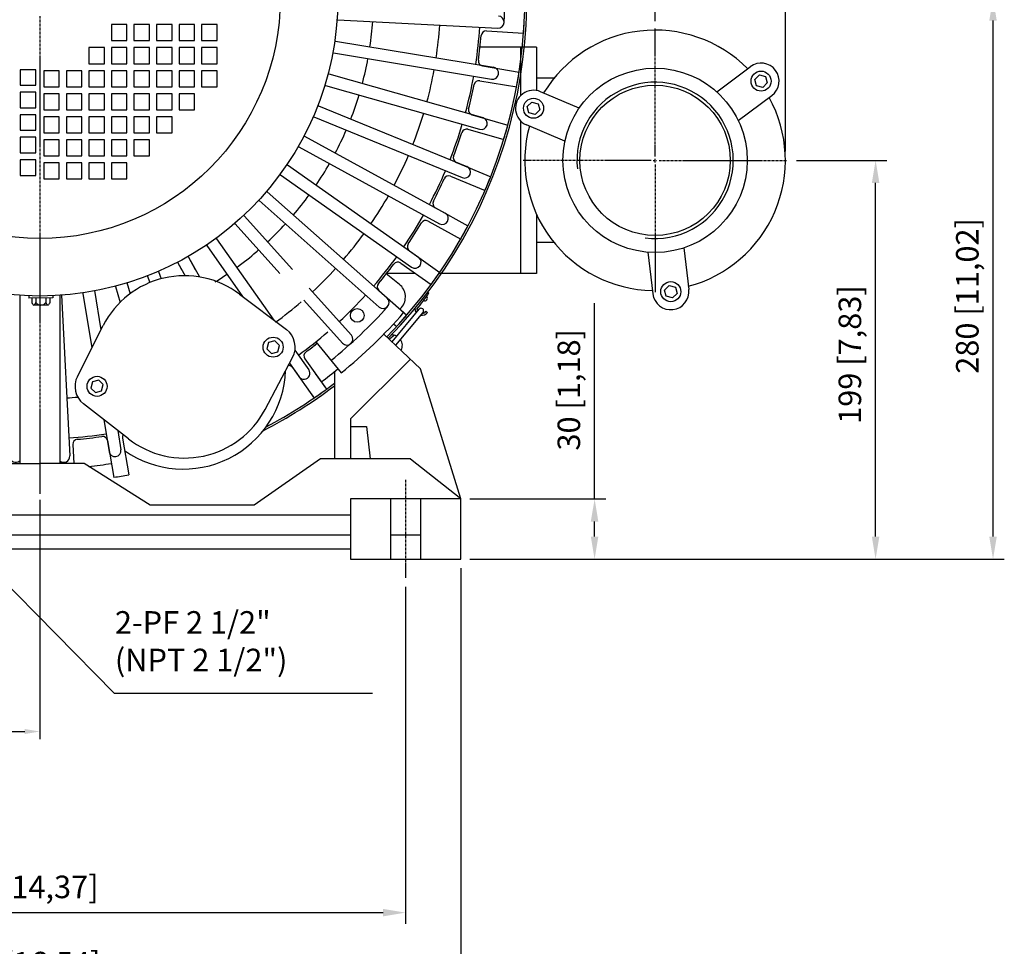
# Model space of a CAD drawing. Units: millimetres. Extents: x 3044 to 5695, y 23 to 1897.
# Drawn here: x 3593 to 4084, y 659 to 1121 of the extents above; entities that cross this region are included whole.
import ezdxf

# ---------------------------------------------------------------- set-up
doc = ezdxf.new("R2010")
doc.units = ezdxf.units.MM
doc.linetypes.add('CENTER', pattern=[2, 1.25, -0.25, 0.25, -0.25])
doc.layers.add('CN', color=1, linetype='CENTER')
doc.styles.add('ROMANS', font='romans')
doc.styles.get("Standard").update_dxf_attribs({"font": 'txt.shx', "bigfont": 'chineset.shx'})
doc.dimstyles.new('ISO-25', dxfattribs={"dimtxt": 2.5, "dimasz": 2.5, "dimexe": 1.25, "dimexo": 0.625, "dimtad": 1, "dimtxsty": 'Standard', "dimcen": 2.5, "dimadec": 0, "dimazin": 0, "dimtfac": 1, "dimtmove": 0, "dimatfit": 3, "dimfxl": 0, "dimarcsym": 0})

# ---------------------------------------------------------------- blocks, each defined once
blk = doc.blocks.new('*D18')
at = {"color": 0, "lineweight": -2}
for p, q in [((3598.47, 1418.99), (3277.44, 1418.99)), ((3283.06, 863.29), (3283.06, 1407.74)), ((3388.47, 852.04), (3277.44, 852.04))]:
    blk.add_line(p, q, dxfattribs=at)
at = {"color": 0}
for points in [[(3281.19, 1407.74), (3284.94, 1407.74), (3283.06, 1418.99)], [(3281.19, 863.29), (3284.94, 863.29), (3283.06, 852.04)]]:
    blk.add_solid(points, dxfattribs=at)
at = {"layer": 'DEFPOINTS', "color": 0}
for p in [(3283.06, 1418.99), (3602.97, 1418.99), (3392.97, 852.04)]:
    blk.add_point(p, dxfattribs=at)
at = {"color": 0, "insert": (3271.68, 1118.74), "char_height": 11.25, "attachment_point": 5, "rotation": 90, "style": 'ROMANS'}
blk.add_mtext('567 [22,32]', dxfattribs=at)
blk = doc.blocks.new('*D19')
at = {"color": 0, "lineweight": -2}
for p, q in [((3980.47, 1051.04), (4025.61, 1051.04)), ((4019.98, 863.29), (4019.98, 1039.79)), ((3817.47, 852.04), (4025.61, 852.04))]:
    blk.add_line(p, q, dxfattribs=at)
at = {"color": 0}
for points in [[(4018.11, 1039.79), (4021.86, 1039.79), (4019.98, 1051.04)], [(4018.11, 863.29), (4021.86, 863.29), (4019.98, 852.04)]]:
    blk.add_solid(points, dxfattribs=at)
at = {"layer": 'DEFPOINTS', "color": 0}
for p in [(3975.97, 1051.04), (4019.98, 1051.04), (3812.97, 852.04)]:
    blk.add_point(p, dxfattribs=at)
at = {"color": 0, "insert": (4008.6, 954.12), "char_height": 11.25, "attachment_point": 5, "rotation": 90, "style": 'ROMANS'}
blk.add_mtext('199 [7,83]', dxfattribs=at)
blk = doc.blocks.new('*D20')
at = {"color": 0, "lineweight": -2}
for p, q in [((3854.97, 1132.04), (4084.2, 1132.04)), ((4078.57, 863.29), (4078.57, 1120.79)), ((3817.47, 852.04), (4084.2, 852.04))]:
    blk.add_line(p, q, dxfattribs=at)
at = {"color": 0}
for points in [[(4076.7, 1120.79), (4080.45, 1120.79), (4078.57, 1132.04)], [(4076.7, 863.29), (4080.45, 863.29), (4078.57, 852.04)]]:
    blk.add_solid(points, dxfattribs=at)
at = {"layer": 'DEFPOINTS', "color": 0}
for p in [(3850.47, 1132.04), (4078.57, 1132.04), (3812.97, 852.04)]:
    blk.add_point(p, dxfattribs=at)
at = {"color": 0, "insert": (4067.19, 983.39), "char_height": 11.25, "attachment_point": 5, "rotation": 90, "style": 'ROMANS'}
blk.add_mtext('280 [11,02]', dxfattribs=at)
blk = doc.blocks.new('*D24')
at = {"color": 0, "lineweight": -2}
for p, q in [((3879.78, 882.04), (3879.78, 979.8)), ((3817.47, 882.04), (3885.4, 882.04)), ((3879.78, 863.29), (3879.78, 870.79)), ((3817.47, 852.04), (3885.4, 852.04))]:
    blk.add_line(p, q, dxfattribs=at)
at = {"color": 0}
for points in [[(3877.9, 870.79), (3881.65, 870.79), (3879.78, 882.04)], [(3877.9, 863.29), (3881.65, 863.29), (3879.78, 852.04)]]:
    blk.add_solid(points, dxfattribs=at)
at = {"layer": 'DEFPOINTS', "color": 0}
for p in [(3812.97, 882.04), (3879.78, 882.04), (3812.97, 852.04)]:
    blk.add_point(p, dxfattribs=at)
at = {"color": 0, "insert": (3868.39, 936.55), "char_height": 11.25, "attachment_point": 5, "rotation": 90, "style": 'ROMANS'}
blk.add_mtext('30 [1,18]', dxfattribs=at)
blk = doc.blocks.new('*D25')
at = {"color": 0, "lineweight": -2}
for p, q in [((3459.97, 903.04), (3459.97, 762.24)), ((3602.97, 881.54), (3602.97, 762.24)), ((3467.47, 765.99), (3595.47, 765.99))]:
    blk.add_line(p, q, dxfattribs=at)
at = {"color": 0}
for points in [[(3467.47, 767.24), (3467.47, 764.74), (3459.97, 765.99)], [(3595.47, 767.24), (3595.47, 764.74), (3602.97, 765.99)]]:
    blk.add_solid(points, dxfattribs=at)
at = {"layer": 'DEFPOINTS', "color": 0}
for p in [(3459.97, 906.04), (3602.97, 884.54), (3602.97, 765.99)]:
    blk.add_point(p, dxfattribs=at)
at = {"color": 0, "insert": (3520.7, 773.58), "char_height": 7.5, "attachment_point": 5, "style": 'ROMANS'}
blk.add_mtext('143 [5,63]', dxfattribs=at)
blk = doc.blocks.new('*D27')
at = {"color": 0, "lineweight": -2}
for p, q in [((3392.97, 847.54), (3392.97, 631.94)), ((3812.97, 847.54), (3812.97, 631.94)), ((3404.22, 637.56), (3801.72, 637.56))]:
    blk.add_line(p, q, dxfattribs=at)
at = {"color": 0}
for points in [[(3404.22, 639.44), (3404.22, 635.69), (3392.97, 637.56)], [(3801.72, 639.44), (3801.72, 635.69), (3812.97, 637.56)]]:
    blk.add_solid(points, dxfattribs=at)
at = {"layer": 'DEFPOINTS', "color": 0}
for p in [(3392.97, 852.04), (3812.97, 852.04), (3812.97, 637.56)]:
    blk.add_point(p, dxfattribs=at)
at = {"color": 0, "insert": (3594.42, 648.95), "char_height": 11.25, "attachment_point": 5, "style": 'ROMANS'}
blk.add_mtext('420 [16,54]', dxfattribs=at)
blk = doc.blocks.new('*D28')
at = {"color": 0, "lineweight": -2}
for p, q in [((3420.47, 838.22), (3420.47, 669.98)), ((3785.47, 838.22), (3785.47, 669.98)), ((3431.72, 675.61), (3774.22, 675.61))]:
    blk.add_line(p, q, dxfattribs=at)
at = {"color": 0}
for points in [[(3431.72, 677.48), (3431.72, 673.73), (3420.47, 675.61)], [(3774.22, 677.48), (3774.22, 673.73), (3785.47, 675.61)]]:
    blk.add_solid(points, dxfattribs=at)
at = {"layer": 'DEFPOINTS', "color": 0}
for p in [(3420.47, 842.72), (3785.47, 842.72), (3785.47, 675.61)]:
    blk.add_point(p, dxfattribs=at)
at = {"color": 0, "insert": (3593.44, 686.99), "char_height": 11.25, "attachment_point": 5, "style": 'ROMANS'}
blk.add_mtext('365 [14,37]', dxfattribs=at)
blk = doc.blocks.new('*D13')
at = {"color": 0, "lineweight": -2}
for p, q in [((3602.97, 1423.49), (3602.97, 1473.4)), ((3909.97, 1120.54), (3909.97, 1473.4)), ((3614.22, 1467.78), (3898.72, 1467.78))]:
    blk.add_line(p, q, dxfattribs=at)
at = {"color": 0}
for points in [[(3614.22, 1469.65), (3614.22, 1465.9), (3602.97, 1467.78)], [(3898.72, 1469.65), (3898.72, 1465.9), (3909.97, 1467.78)]]:
    blk.add_solid(points, dxfattribs=at)
at = {"layer": 'DEFPOINTS', "color": 0}
for p in [(3909.97, 1467.78), (3602.97, 1418.99), (3909.97, 1116.04)]:
    blk.add_point(p, dxfattribs=at)
at = {"color": 0, "insert": (3751.35, 1479.16), "char_height": 11.25, "attachment_point": 5, "style": 'ROMANS'}
blk.add_mtext('307 [12,09]', dxfattribs=at)
blk = doc.blocks.new('*D15')
at = {"color": 0, "lineweight": -2}
for p, q in [((3359.97, 1136.54), (3359.97, 1554.89)), ((3974.97, 1055.54), (3974.97, 1554.89)), ((3963.72, 1549.27), (3371.22, 1549.27))]:
    blk.add_line(p, q, dxfattribs=at)
at = {"color": 0}
for points in [[(3371.22, 1551.14), (3371.22, 1547.39), (3359.97, 1549.27)], [(3963.72, 1551.14), (3963.72, 1547.39), (3974.97, 1549.27)]]:
    blk.add_solid(points, dxfattribs=at)
at = {"layer": 'DEFPOINTS', "color": 0}
for p in [(3359.97, 1549.27), (3359.97, 1132.04), (3974.97, 1051.04)]:
    blk.add_point(p, dxfattribs=at)
at = {"color": 0, "insert": (3661.18, 1560.65), "char_height": 11.25, "attachment_point": 5, "style": 'ROMANS'}
blk.add_mtext('615 [24,21]', dxfattribs=at)

msp = doc.modelspace()

# ---------------------------------------------------------------- linework, layer by layer
for p, q in [((3751.61149, 1121.24225), (3831.50185, 1117.05537)), ((3825.81131, 1115.59835), (3844.36869, 1114.54225)), ((3750.45125, 1110.5868), (3829.3705, 1097.48136)), ((3850.76653, 1107.53519), (3822.61036, 1107.53519)), ((3842.76653, 1107.53519), (3842.76653, 1083.21535)), ((3850.76653, 1107.53519), (3850.76653, 1085.9167)), ((3749.46834, 1104.66785), (3828.38759, 1091.56242)), ((3823.83998, 1098.1999), (3842.16321, 1095.07725)), ((3940.70274, 1085.26578), (3957.42905, 1097.77905)), ((3747.12237, 1094.20931), (3824.07804, 1072.35013)), ((3822.57999, 1090.8065), (3840.90322, 1087.68384)), ((3859.53462, 1092.03619), (3850.76653, 1092.03619)), ((3745.48293, 1088.43763), (3822.4386, 1066.57845)), ((3872.05469, 1077.07894), (3852.85473, 1085.30772)), ((3951.48538, 1070.85278), (3968.21169, 1083.36605)), ((3741.98072, 1078.30751), (3816.00506, 1047.96948)), ((3739.70536, 1072.75569), (3813.72971, 1042.41765)), ((3818.67731, 1073.73722), (3836.53699, 1068.58711)), ((3816.59925, 1066.53086), (3834.45892, 1061.38075)), ((3842.76653, 1070.85554), (3842.76653, 994.53519)), ((3864.96399, 1060.5344), (3845.76402, 1068.76317)), ((3735.09096, 1063.08139), (3805.25307, 1024.64601)), ((3732.20831, 1057.81923), (3802.37042, 1019.38385)), ((3726.53974, 1048.72241), (3791.95729, 1002.67304)), ((3810.81408, 1050.00443), (3827.9866, 1042.89134)), ((3723.08604, 1043.81609), (3788.50359, 997.76673)), ((3807.94395, 1043.07533), (3825.11648, 1035.96224)), ((3716.43459, 1035.41115), (3784.50031, 975.04025)), ((3712.45327, 1030.92238), (3772.3036, 977.83812)), ((3800.34873, 1027.29865), (3816.6191, 1018.31163)), ((3704.90259, 1023.31501), (3729.0051, 996.54646)), ((3850.76653, 1024.21028), (3850.76653, 994.53519)), ((3700.44372, 1019.30022), (3722.68625, 994.5974)), ((3796.72248, 1020.73357), (3812.99285, 1011.74655)), ((3686.28648, 1008.46915), (3704.13867, 983.1084)), ((3691.1928, 1011.92286), (3719.79122, 971.29605)), ((3859.53462, 1010.03619), (3850.76653, 1010.03619)), ((3924.25137, 1007.3084), (3926.72502, 986.56636)), ((3677.18966, 1002.80059), (3680.57289, 996.62465)), ((3677.18966, 1002.80059), (3682.64021, 992.85085)), ((3787.41228, 1005.90416), (3802.57681, 995.15573)), ((3906.37802, 1005.17686), (3908.85168, 984.43482)), ((3671.9275, 999.91793), (3673.73159, 996.62465)), ((3671.9275, 999.91793), (3675.46107, 993.46757)), ((3783.0753, 999.78529), (3798.23983, 989.03686)), ((3656.47239, 993.58692), (3657.91381, 990.06985)), ((3662.12796, 995.60912), (3663.61632, 991.97755)), ((3782.38319, 989.14419), (3775.84342, 994.35281)), ((3790.48245, 994.53519), (3775.98852, 994.53519)), ((3850.76653, 994.53519), (3802.11454, 994.53519)), ((3640.73398, 988.11749), (3642.99851, 980.14516)), ((3646.40989, 990.09409), (3648.00688, 984.47183)), ((3597.51056, 983.43655), (3597.51478, 982.30996)), ((3609.51048, 983.47998), (3609.51469, 982.35484)), ((3613.74936, 983.72721), (3617.95352, 903.50704)), ((3624.41364, 984.60857), (3628.93107, 957.40518)), ((3630.26075, 986.02407), (3633.51423, 966.43199)), ((3702.57677, 984.28711), (3726.02419, 966.59228)), ((3737.3167, 987.31549), (3758.43304, 963.86342)), ((3772.1667, 986.08881), (3786.03553, 973.71354)), ((3796.32901, 985.43402), (3797.13904, 984.84699)), ((3609.51469, 982.35484), (3597.51478, 982.30996)), ((3599.01476, 982.31557), (3599.02321, 980.05702)), ((3607.08994, 978.84575), (3599.96571, 978.81911)), ((3601.01475, 982.32305), (3601.02329, 980.04106)), ((3606.01472, 982.34175), (3606.02325, 980.05976)), ((3608.0147, 982.34923), (3608.02315, 980.09068)), ((3734.71439, 981.23879), (3753.97417, 959.84864)), ((3778.75864, 960.49123), (3792.28829, 976.76626)), ((3780.57799, 958.76903), (3794.21075, 975.16809)), ((3795.58631, 975.73632), (3796.40765, 975.16587)), ((3621.73918, 943.24032), (3634.59832, 968.56716)), ((3779.52797, 969.46856), (3781.04212, 968.11748)), ((3792.9727, 947.03619), (3774.67794, 964.35403)), ((3780.02649, 963.76567), (3777.42138, 961.75708)), ((3740.62338, 960.4195), (3753.34703, 944.98657)), ((3730.30232, 956.36403), (3737.24216, 946.50531)), ((3715.39263, 926.70175), (3729.12252, 952.67054)), ((3727.59653, 949.78426), (3732.33585, 943.0516)), ((3735.22361, 951.93359), (3745.97203, 936.76906)), ((3757.9727, 922.03619), (3787.8843, 951.85287)), ((3729.10473, 947.59661), (3739.85316, 932.43208)), ((3740.38455, 944.65217), (3745.97201, 936.76904)), ((3749.9727, 945.49598), (3749.9727, 902.03619)), ((3812.9727, 882.03619), (3792.9727, 947.03619)), ((3738.8919, 933.78823), (3739.85313, 932.43206)), ((3647.16351, 912.10814), (3624.77692, 929.59089)), ((3634.85721, 921.71871), (3637.52753, 905.63839)), ((3757.9727, 922.03619), (3757.9727, 902.03619)), ((3641.84568, 916.26108), (3643.44647, 906.6213)), ((3757.9727, 918.26715), (3765.9727, 918.26715)), ((3765.9727, 918.26715), (3767.76464, 902.03619)), ((3619.41054, 909.19758), (3619.9449, 899.80807)), ((3636.80899, 911.16891), (3639.93164, 892.84569)), ((3644.20239, 912.4289), (3647.32505, 894.10567)), ((3580.88265, 899.80807), (3602.9727, 899.80807)), ((3625.06275, 899.80807), (3602.9727, 899.80807)), ((3657.9727, 879.03619), (3625.06275, 899.80807)), ((3742.9727, 902.03619), (3709.9727, 879.03619)), ((3787.9727, 902.03619), (3742.9727, 902.03619)), ((3812.9727, 882.03619), (3787.9727, 901.9027)), ((3757.9727, 882.03619), (3757.9727, 852.03619)), ((3812.9727, 882.03619), (3757.9727, 882.03619)), ((3777.9727, 882.03619), (3777.9727, 852.03619)), ((3792.9727, 882.03619), (3792.9727, 852.03619)), ((3812.9727, 852.03619), (3812.9727, 882.03619)), ((3709.9727, 879.03619), (3657.9727, 879.03619)), ((3757.9727, 874.03619), (3447.9727, 874.03619)), ((3757.9727, 864.03619), (3447.9727, 864.03619)), ((3792.9727, 864.03619), (3777.9727, 864.03619)), ((3757.9727, 857.03619), (3447.9727, 857.03619)), ((3757.9727, 852.03619), (3812.9727, 852.03619)), ((3640.00543, 785.05748), (3769.04831, 785.05748))]:
    msp.add_line(p, q)
at = {"ltscale": 5}
for p, q in [((3592.9727, 983.67282), (3592.9727, 899.80807)), ((3592.9727, 983.67282), (3592.9727, 982.84604)), ((3612.9727, 983.67282), (3612.9727, 899.80807)), ((3612.9727, 983.67282), (3612.9727, 982.84604))]:
    msp.add_line(p, q, dxfattribs=at)
for points in [[(3638.7227, 1118.78619), (3638.7227, 1110.78619), (3646.4727, 1110.78619), (3646.4727, 1118.78619)], [(3649.9727, 1118.78619), (3649.9727, 1110.78619), (3657.7227, 1110.78619), (3657.7227, 1118.78619)], [(3661.2227, 1118.78619), (3661.2227, 1110.78619), (3668.9727, 1110.78619), (3668.9727, 1118.78619)], [(3672.4727, 1118.78619), (3672.4727, 1110.78619), (3680.2227, 1110.78619), (3680.2227, 1118.78619)], [(3683.7227, 1118.78619), (3683.7227, 1110.78619), (3691.4727, 1110.78619), (3691.4727, 1118.78619)], [(3627.4727, 1107.28619), (3627.4727, 1099.28619), (3635.2227, 1099.28619), (3635.2227, 1107.28619)], [(3638.7227, 1107.28619), (3638.7227, 1099.28619), (3646.4727, 1099.28619), (3646.4727, 1107.28619)], [(3649.9727, 1107.28619), (3649.9727, 1099.28619), (3657.7227, 1099.28619), (3657.7227, 1107.28619)], [(3661.2227, 1107.28619), (3661.2227, 1099.28619), (3668.9727, 1099.28619), (3668.9727, 1107.28619)], [(3672.4727, 1107.28619), (3672.4727, 1099.28619), (3680.2227, 1099.28619), (3680.2227, 1107.28619)], [(3683.7227, 1107.28619), (3683.7227, 1099.28619), (3691.4727, 1099.28619), (3691.4727, 1107.28619)], [(3593.2227, 1088.53619), (3600.9727, 1088.53619), (3600.9727, 1096.28619), (3593.2227, 1096.28619)], [(3604.9727, 1095.78619), (3604.9727, 1087.78619), (3612.7227, 1087.78619), (3612.7227, 1095.78619)], [(3616.2227, 1095.78619), (3616.2227, 1087.78619), (3623.9727, 1087.78619), (3623.9727, 1095.78619)], [(3627.4727, 1095.78619), (3627.4727, 1087.78619), (3635.2227, 1087.78619), (3635.2227, 1095.78619)], [(3638.7227, 1095.78619), (3638.7227, 1087.78619), (3646.4727, 1087.78619), (3646.4727, 1095.78619)], [(3649.9727, 1095.78619), (3649.9727, 1087.78619), (3657.7227, 1087.78619), (3657.7227, 1095.78619)], [(3661.2227, 1095.78619), (3661.2227, 1087.78619), (3668.9727, 1087.78619), (3668.9727, 1095.78619)], [(3672.4727, 1095.78619), (3672.4727, 1087.78619), (3680.2227, 1087.78619), (3680.2227, 1095.78619)], [(3683.7227, 1095.78619), (3683.7227, 1087.78619), (3691.4727, 1087.78619), (3691.4727, 1095.78619)], [(3963.6557, 1087.45508), (3960.53823, 1088.2904), (3959.70291, 1091.40787), (3961.98505, 1093.69001), (3965.10252, 1092.85469), (3965.93784, 1089.73723)], [(3593.2227, 1077.28619), (3600.9727, 1077.28619), (3600.9727, 1085.03619), (3593.2227, 1085.03619)], [(3604.9727, 1084.28619), (3604.9727, 1076.28619), (3612.7227, 1076.28619), (3612.7227, 1084.28619)], [(3616.2227, 1084.28619), (3616.2227, 1076.28619), (3623.9727, 1076.28619), (3623.9727, 1084.28619)], [(3627.4727, 1084.28619), (3627.4727, 1076.28619), (3635.2227, 1076.28619), (3635.2227, 1084.28619)], [(3638.7227, 1084.28619), (3638.7227, 1076.28619), (3646.4727, 1076.28619), (3646.4727, 1084.28619)], [(3649.9727, 1084.28619), (3649.9727, 1076.28619), (3657.7227, 1076.28619), (3657.7227, 1084.28619)], [(3661.2227, 1084.28619), (3661.2227, 1076.28619), (3668.9727, 1076.28619), (3668.9727, 1084.28619)], [(3672.4727, 1084.28619), (3672.4727, 1076.28619), (3680.2227, 1076.28619), (3680.2227, 1084.28619)], [(3851.59152, 1079.31759), (3852.42684, 1076.20012), (3850.1447, 1073.91798), (3847.02723, 1074.7533), (3846.19191, 1077.87077), (3848.47405, 1080.15291)], [(3593.2227, 1066.03619), (3600.9727, 1066.03619), (3600.9727, 1073.78619), (3593.2227, 1073.78619)], [(3604.9727, 1072.78619), (3604.9727, 1064.78619), (3612.7227, 1064.78619), (3612.7227, 1072.78619)], [(3616.2227, 1072.78619), (3616.2227, 1064.78619), (3623.9727, 1064.78619), (3623.9727, 1072.78619)], [(3627.4727, 1072.78619), (3627.4727, 1064.78619), (3635.2227, 1064.78619), (3635.2227, 1072.78619)], [(3638.7227, 1072.78619), (3638.7227, 1064.78619), (3646.4727, 1064.78619), (3646.4727, 1072.78619)], [(3649.9727, 1072.78619), (3649.9727, 1064.78619), (3657.7227, 1064.78619), (3657.7227, 1072.78619)], [(3661.2227, 1072.78619), (3661.2227, 1064.78619), (3668.9727, 1064.78619), (3668.9727, 1072.78619)], [(3593.2227, 1054.78619), (3600.9727, 1054.78619), (3600.9727, 1062.53619), (3593.2227, 1062.53619)], [(3604.9727, 1061.28619), (3604.9727, 1053.28619), (3612.7227, 1053.28619), (3612.7227, 1061.28619)], [(3616.2227, 1061.28619), (3616.2227, 1053.28619), (3623.9727, 1053.28619), (3623.9727, 1061.28619)], [(3627.4727, 1061.28619), (3627.4727, 1053.28619), (3635.2227, 1053.28619), (3635.2227, 1061.28619)], [(3638.7227, 1061.28619), (3638.7227, 1053.28619), (3646.4727, 1053.28619), (3646.4727, 1061.28619)], [(3649.9727, 1061.28619), (3649.9727, 1053.28619), (3657.7227, 1053.28619), (3657.7227, 1061.28619)], [(3593.2227, 1043.53619), (3600.9727, 1043.53619), (3600.9727, 1051.28619), (3593.2227, 1051.28619)], [(3604.9727, 1049.78619), (3604.9727, 1041.78619), (3612.7227, 1041.78619), (3612.7227, 1049.78619)], [(3616.2227, 1049.78619), (3616.2227, 1041.78619), (3623.9727, 1041.78619), (3623.9727, 1049.78619)], [(3627.4727, 1049.78619), (3627.4727, 1041.78619), (3635.2227, 1041.78619), (3635.2227, 1049.78619)], [(3638.7227, 1049.78619), (3638.7227, 1041.78619), (3646.4727, 1041.78619), (3646.4727, 1049.78619)], [(3914.67088, 986.33591), (3916.95303, 988.61805), (3920.07049, 987.78273), (3920.90582, 984.66526), (3918.62367, 982.38312), (3915.5062, 983.21844)], [(3717.11588, 960.0941), (3716.28056, 956.97663), (3718.5627, 954.69449), (3721.68017, 955.52981), (3722.51549, 958.64728), (3720.23335, 960.92942)], [(3629.26523, 940.54257), (3628.4299, 937.42511), (3630.71205, 935.14296), (3633.82951, 935.97829), (3634.66484, 939.09575), (3632.38269, 941.3779)]]:
    msp.add_lwpolyline(points, close=True)
for centre, radius in [((3602.9727, 1132.03619), 148.7), ((3602.9727, 1132.03619), 120), ((3909.9727, 1051.03619), 46), ((3962.82037, 1090.57255), 5), ((3909.9727, 1051.03619), 37.5), ((3849.30937, 1077.03544), 5), ((3917.78835, 985.50059), 5), ((3761.36462, 973.64427), 3.4), ((3719.39803, 957.81196), 5), ((3631.54737, 938.26043), 5)]:
    msp.add_circle(centre, radius)
for centre, radius, start, end in [((3602.9727, 1132.03619), 243, 315.6901644, 87.6313664), ((3602.9727, 1132.03619), 242, 315.6865229, 86.5734391), ((3602.9727, 1132.03619), 232, 357, 3.4285714), ((3602.9727, 1132.03619), 166.5, 351.6038408, 355.9675877), ((3831.65886, 1120.05126), 3, 267, 87), ((3602.9727, 1132.03619), 242, 355.8549205, 357.6306872), ((3602.9727, 1132.03619), 200, 351.4308975, 356.1405311), ((3602.9727, 1132.03619), 220, 351.3527589, 356.2186697), ((3825.66927, 1113.10239), 2.5, 86.7428038, 175.140364), ((3909.9727, 1051.03619), 65, 44.759696, 148.8420322), ((3749.9598, 1107.62732), 3, 80.5714286, 86.8848097), ((3602.9727, 1132.03619), 221, 351.9309694, 355.140364), ((3749.9598, 1107.62732), 3, 254.2580474, 260.5714286), ((3602.9727, 1132.03619), 166.5, 345.1752694, 349.5390163), ((3824.25998, 1100.66437), 2.5, 171.9309694, 260.3285295), ((3602.9727, 1132.03619), 200, 345.0023261, 349.7119596), ((3828.87904, 1094.52189), 3, 260.5714286, 80.5714286), ((3962.82037, 1090.57255), 9, 306.8008641, 126.8008641), ((3746.30265, 1091.32347), 3, 74.1428571, 80.4562383), ((3602.9727, 1132.03619), 220, 344.9241874, 349.7900983), ((3822.15999, 1088.34203), 2.5, 80.3285295, 168.7260896), ((3602.9727, 1132.03619), 242, 349.4406461, 351.2164129), ((3746.30265, 1091.32347), 3, 247.829476, 254.1428571), ((3602.9727, 1132.03619), 221, 345.5167027, 348.7260896), ((3849.30937, 1077.03544), 9, 66.8008641, 246.8008641), ((3909.9727, 1051.03619), 39, 262.7679321, 186.3323137), ((3602.9727, 1132.03619), 166.5, 338.746698, 343.1104449), ((3909.9727, 1051.03619), 65, 284.759696, 28.8420322), ((3740.84304, 1075.5316), 3, 67.7142857, 74.0276669), ((3819.37, 1076.13934), 2.5, 165.5167027, 253.9142628), ((3740.84304, 1075.5316), 3, 241.4009046, 247.7142857), ((3602.9727, 1132.03619), 200, 338.5737546, 343.2833882), ((3823.25832, 1069.46429), 3, 254.1428571, 74.1428571), ((3602.9727, 1132.03619), 166.5, 332.3181265, 336.6818735), ((3602.9727, 1132.03619), 220, 338.495616, 343.3615268), ((3815.90656, 1064.12874), 2.5, 73.9142628, 162.311823), ((3602.9727, 1132.03619), 242, 343.0263795, 344.8021462), ((3909.9727, 1051.03619), 65, 164.759696, 268.8420322), ((3733.64963, 1060.45031), 3, 61.2857143, 67.5990954), ((3602.9727, 1132.03619), 221, 339.102436, 342.311823), ((3733.64963, 1060.45031), 3, 234.9723331, 241.2857143), ((3602.9727, 1132.03619), 200, 332.1451832, 336.8548168), ((3811.77079, 1052.31413), 2.5, 159.102436, 247.4999962), ((3724.81289, 1046.26925), 3, 54.8571429, 61.170524), ((3602.9727, 1132.03619), 166.5, 325.8895551, 330.253302), ((3814.86738, 1045.19356), 3, 247.7142857, 67.7142857), ((3724.81289, 1046.26925), 3, 228.5437617, 234.8571429), ((3602.9727, 1132.03619), 220, 332.0670446, 336.9329554), ((3602.9727, 1132.03619), 221, 332.6881694, 335.8975563), ((3806.98724, 1040.76563), 2.5, 67.4999962, 155.8975563), ((3602.9727, 1132.03619), 242, 336.6121128, 338.3878795), ((3714.44393, 1033.16676), 3, 48.4285714, 54.7419526), ((3602.9727, 1132.03619), 166.5, 319.4609837, 323.8247306), ((3602.9727, 1132.03619), 200, 325.7166118, 330.4262454), ((3714.44393, 1033.16676), 3, 222.1151903, 228.4285714), ((3801.55748, 1029.48701), 2.5, 152.6881694, 241.0857295), ((3702.67316, 1021.30761), 3, 42, 48.3133812), ((3602.9727, 1132.03619), 220, 325.6384732, 330.504384), ((3803.81174, 1022.01493), 3, 241.2857143, 61.2857143), ((3702.67316, 1021.30761), 3, 215.6866188, 222), ((3602.9727, 1132.03619), 166.5, 313.0324123, 317.3961592), ((3602.9727, 1132.03619), 221, 326.2739027, 329.4832896), ((3795.51372, 1018.54521), 2.5, 61.0857295, 149.4832896), ((3602.9727, 1132.03619), 242, 330.1978461, 331.9736129), ((3688.73964, 1010.196), 3, 35.1428571, 41.4562383), ((3602.9727, 1132.03619), 200, 319.2880404, 323.9976739), ((3688.73964, 1010.196), 3, 208.829476, 215.1428571), ((3788.85794, 1007.94378), 2.5, 146.2739027, 234.6714628), ((3674.55858, 1001.35926), 3, 28.7142857, 35.0276669), ((3602.9727, 1132.03619), 166.5, 306.1752694, 310.5390163), ((3602.9727, 1132.03619), 166.5, 309.5730783, 310.9675877), ((3602.9727, 1132.03619), 220, 319.2099017, 324.0758126), ((3790.23044, 1000.21989), 3, 234.8571429, 54.8571429), ((3674.55858, 1001.35926), 3, 202.4009046, 208.7142857), ((3602.9727, 1132.03619), 221, 319.859636, 323.069023), ((3781.62964, 997.74566), 2.5, 54.6714628, 143.069023), ((3675.16857, 947.96851), 45.5, 52.959597, 153.0818256), ((3602.9727, 1132.03619), 166.5, 301.6737907, 304.1104449), ((3602.9727, 1132.03619), 200, 312.8594689, 317.5691025), ((3602.9727, 1132.03619), 242, 323.7835795, 325.5593462), ((3643.72221, 988.67427), 3.03966, 188.8488042, 190.5544679), ((3773.83117, 987.95416), 2.5, 139.859636, 228.2571962), ((3777.39918, 982.88642), 8, 319.4666863, 51.4643295), ((3627.40657, 985.02972), 3.02242, 182.7200094, 190.8472726), ((3602.9727, 1132.03619), 220, 312.7813303, 317.6472411), ((3679.52536, 1065.30364), 142.5, 321.5681116, 325.6249196), ((3795.06191, 982.20437), 1.30501, 243.4961729, 46.4820138), ((3917.78835, 985.50059), 9, 186.8008641, 6.8008641), ((3603.51595, 982.0071), 3.1747, 218.2639122, 322.1646592), ((3602.9727, 1132.03619), 200, 306.0023261, 310.7119596), ((3602.9727, 1132.03619), 232, 308.7723755, 318.4285714), ((3774.29426, 980.0825), 3, 228.4285714, 48.4285714), ((3602.9727, 1132.03619), 237.5, 319.161904, 319.4666863), ((3602.9727, 1132.03619), 240, 308.7967575, 319.1447873), ((3602.9727, 1132.03619), 242, 317.3693128, 319.1450795), ((3793.57144, 977.13574), 3.45318, 181.6519568, 217.7097896), ((3793.57144, 977.13574), 2.45318, 189.5689407, 212.4481278), ((3793.24952, 975.96717), 1.25, 320.2627817, 140.2627817), ((3793.57144, 977.13574), 3.45318, 260.7022955, 325.2183088), ((3793.57144, 977.13574), 2.45318, 275.7543903, 325.2183088), ((3719.39803, 957.81196), 11, 332.1342617, 52.959597), ((3602.9727, 1132.03619), 220, 305.9241874, 310.7900983), ((3756.20361, 961.85603), 3, 222, 42), ((3778.70997, 958.7743), 5.16207, 62.1141005, 95.3482988), ((3602.9727, 1132.03619), 221, 306.930977, 308.7359676), ((3602.9727, 1132.03619), 221, 308.2018628, 308.7359676), ((3778.70997, 958.7743), 5.16207, 330.9323393, 34.0664875), ((3737.26323, 953.37925), 2.5, 126.930977, 215.3285372), ((3727.06511, 946.15095), 2.5, 35.3285372, 91.5647269), ((3631.54737, 938.26043), 11, 153.0818256, 232.0120331), ((3674.56432, 948.09094), 51.11292, 235.0203258, 357.7443291), ((3734.78901, 944.77845), 3, 215.1428571, 35.1428571), ((3602.9727, 1132.03619), 237.5, 306.2332373, 308.7893146), ((3602.9727, 1132.03619), 243, 297.3023531, 307.2244001), ((3602.9727, 1132.03619), 242, 297.8083018, 307.4044845), ((3602.9727, 1132.03619), 242, 304.4406461, 306.2164129), ((3602.9727, 1132.03619), 242, 304.4406538, 306.2164205), ((3602.9727, 1132.03619), 200, 273.8594689, 275.4367057), ((3675.16857, 947.96851), 45.5, 232.0120331, 332.1342617), ((3602.9727, 1132.03619), 220, 273.7813303, 278.6472411), ((3602.9727, 1132.03619), 220, 280.2099017, 280.387275), ((3646.66686, 912.8489), 2.5, 148.3997414, 189.6714705), ((3621.9065, 909.33963), 2.5, 94.859636, 183.2571962), ((3621.9065, 909.33963), 2.5, 94.859636, 183.2571962), ((3602.9727, 1132.03619), 221, 274.859636, 278.0690306), ((3634.34452, 910.74892), 2.5, 9.6714705, 98.0690306), ((3640.487, 906.12985), 3, 189.4285714, 9.4285714), ((3590.98776, 903.35003), 3, 177, 311.4254248), ((3614.95763, 903.35003), 3, 228.5745752, 3), ((3602.9727, 1132.03619), 235, 275.9743244, 278.7571373), ((3602.9727, 1132.03619), 242, 278.7835871, 280.5593539)]:
    msp.add_arc(centre, radius, start, end)
for points in [[(3599.02321, 980.05702), (3599.96571, 978.81911), (3601.02329, 980.04106)], [(3608.02315, 980.09068), (3607.08994, 978.84575), (3606.02325, 980.05976)]]:
    msp.add_spline(points, degree=3)
at = {"layer": 'CN'}
for p, q in [((3602.9727, 1123.03619), (3602.9727, 884.53619)), ((3909.9727, 1053.03619), (3909.9727, 1117.03619)), ((3909.9727, 1050.03619), (3909.9727, 1052.03619)), ((3907.9727, 1051.03619), (3843.9727, 1051.03619)), ((3908.9727, 1051.03619), (3910.9727, 1051.03619)), ((3909.9727, 1049.03619), (3909.9727, 985.03619)), ((3911.9727, 1051.03619), (3975.9727, 1051.03619)), ((3785.4727, 891.67881), (3785.4727, 842.72469))]:
    msp.add_line(p, q, dxfattribs=at)
at = {"layer": 'DEFPOINTS', "color": 0, "linetype": 'ByBlock'}
msp.add_point((3909.9727, 1117.03619), dxfattribs=at)

# ---------------------------------------------------------------- texts
at = {"insert": (3640.43315, 809.60585), "char_height": 11.25, "attachment_point": 4, "style": 'ROMANS'}
msp.add_mtext('2-PF 2 1/2"\\P(NPT 2 1/2")', dxfattribs=at)

# ---------------------------------------------------------------- dimensions: what is measured, and where the dimension line sits
for base, p1, p2, override, picture, middle in [((3359.9727, 1549.26729), (3974.9727, 1051.03619), (3359.9727, 1132.03619), {"dimscale": 4.5, "dimexo": 1, "dimdec": 0, "dimtxsty": 'ROMANS', "dimcen": 0, "dimtm": 0.03, "dimtfac": 0.6, "dimtdec": 0, "dimtofl": 0, "dimtzin": 8}, '*D15', (3661.17997, 1549.26729)), ((3909.9727, 1467.77604), (3602.9727, 1418.99446), (3909.9727, 1116.03619), {"dimscale": 4.5, "dimexo": 1, "dimdec": 0, "dimtxsty": 'ROMANS', "dimcen": 0, "dimtm": 0.03, "dimtfac": 0.6, "dimtdec": 0, "dimtofl": 0, "dimtzin": 8}, '*D13', (3751.34825, 1467.77604)), ((3602.9727, 765.98662), (3459.9727, 906.03619), (3602.9727, 884.53619), {"dimscale": 3, "dimexo": 1, "dimdec": 0, "dimtxsty": 'ROMANS', "dimcen": -1, "dimtm": 0.03, "dimtfac": 0.6, "dimtdec": 0, "dimtofl": 0, "dimtzin": 8}, '*D25', (3520.69666, 765.98662)), ((3812.9727, 637.56204), (3392.9727, 852.03619), (3812.9727, 852.03619), {"dimscale": 4.5, "dimexo": 1, "dimdec": 0, "dimtxsty": 'ROMANS', "dimcen": 0, "dimtm": 0.03, "dimtfac": 0.6, "dimtdec": 0, "dimtofl": 0, "dimtzin": 8}, '*D27', (3594.41771, 637.56204)), ((3785.4727, 675.60755), (3420.4727, 842.72469), (3785.4727, 842.72469), {"dimscale": 4.5, "dimexo": 1, "dimdec": 0, "dimtxsty": 'ROMANS', "dimcen": 0, "dimtm": 0.03, "dimtfac": 0.6, "dimtdec": 0, "dimtofl": 0, "dimtzin": 8}, '*D28', (3593.44115, 675.60755))]:
    dim = msp.add_linear_dim(base=base, p1=p1, p2=p2, dimstyle='ISO-25', override=override)
    dim.commit()
    dim.dimension.update_dxf_attribs({"geometry": picture, "text_midpoint": middle, "dimtype": 160})
for base, p1, p2, picture, middle in [((3283.06259, 1418.99446), (3392.9727, 852.03619), (3602.9727, 1418.99446), '*D18', (3283.06259, 1118.74099)), ((4078.57449, 1132.03619), (3812.9727, 852.03619), (3850.4727, 1132.03619), '*D20', (4078.57449, 983.38676)), ((4019.98138, 1051.03619), (3812.9727, 852.03619), (3975.9727, 1051.03619), '*D19', (4019.98138, 954.12099)), ((3879.77644, 882.03619), (3812.9727, 852.03619), (3812.9727, 882.03619), '*D24', (3879.77644, 936.54512))]:
    dim = msp.add_linear_dim(base=base, p1=p1, p2=p2, angle=90, dimstyle='ISO-25', override={"dimscale": 4.5, "dimexo": 1, "dimdec": 0, "dimtxsty": 'ROMANS', "dimcen": 0, "dimtm": 0.03, "dimtfac": 0.6, "dimtdec": 0, "dimtofl": 0, "dimtzin": 8})
    dim.commit()
    dim.dimension.update_dxf_attribs({"geometry": picture, "text_midpoint": middle, "dimtype": 160})

# ---------------------------------------------------------------- leaders
msp.add_leader([(3483.73299, 944.02415), (3640.00543, 785.05748)], dimstyle='ISO-25', override={"dimscale": 4.5, "dimexo": 1, "dimdec": 0, "dimtxsty": 'ROMANS', "dimcen": 0, "dimtm": 0.03, "dimtfac": 0.6, "dimtdec": 0, "dimtzin": 8})

doc.saveas('drawing.dxf')
